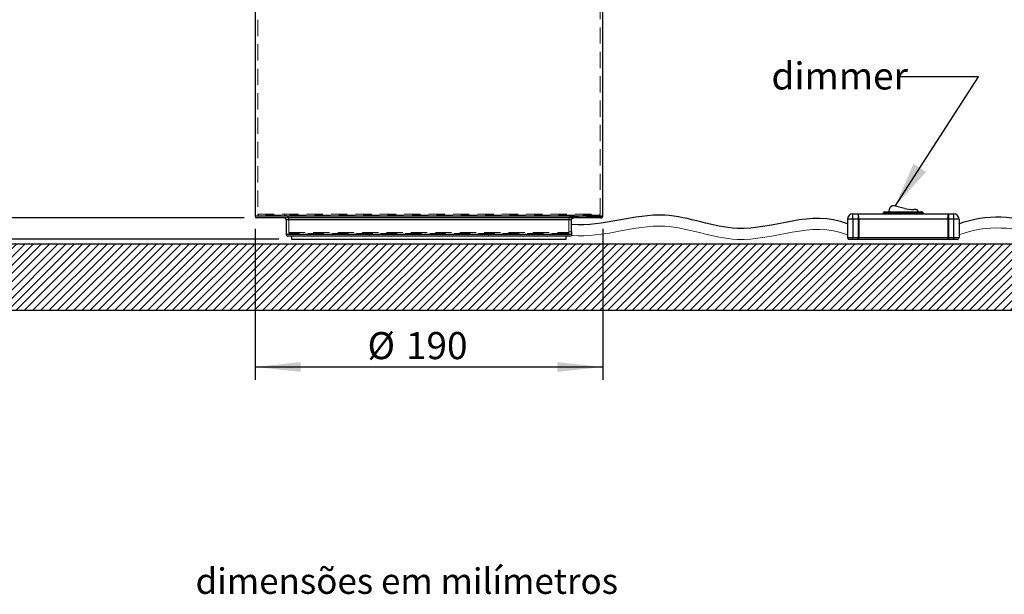
# Model space of a CAD drawing. Units: millimetres. Extents: x 0 to 201, y -17 to 278.
# Drawn here: x 56 to 133, y 131 to 176 of the extents above; entities that cross this region are included whole.
import ezdxf

# ---------------------------------------------------------------- set-up
doc = ezdxf.new("R2010")
doc.units = ezdxf.units.MM
doc.linetypes.add('HIDDEN', pattern=[1.905, 1.27, -0.635])
doc.layers.add('LINHA', color=7, linetype='Continuous')
doc.styles.add('SLDTEXTSTYLE0', font='txt.shx', dxfattribs={"width": 0.605})
doc.styles.add('SLDTEXTSTYLE1', font='txt.shx', dxfattribs={"width": 0.638186})
doc.styles.get("Standard").update_dxf_attribs({"font": 'txt.shx'})
doc.dimstyles.new('SLDDIMSTYLE0', dxfattribs={"dimtxt": 2.054655, "dimasz": 3.556, "dimexe": 0, "dimexo": 0.0625, "dimgap": 0.513664, "dimtad": 1, "dimdec": 0, "dimlfac": 7, "dimrnd": 1e-09, "dimzin": 12, "dimdsep": 46, "dimtxsty": 'SLDTEXTSTYLE0', "dimsah": 1, "dimcen": 0.09, "dimadec": 0, "dimazin": 3, "dimtfac": 1, "dimtdec": 0, "dimtofl": 0, "dimtmove": 0, "dimatfit": 3, "dimfxl": 1, "dimfrac": 2, "dimtolj": 1, "dimtzin": 12, "dimarcsym": 0})
doc.dimstyles.new('SLDDIMSTYLE2', dxfattribs={"dimtxt": 0, "dimasz": 3.556, "dimexe": 0, "dimexo": 0.0625, "dimgap": 0, "dimtad": 0, "dimtih": 1, "dimtoh": 1, "dimdec": 0, "dimrnd": 1e-09, "dimzin": 0, "dimdsep": 46, "dimtxsty": 'Standard', "dimsah": 1, "dimcen": 0.09, "dimadec": 0, "dimazin": 0, "dimtfac": 3.556, "dimtdec": 0, "dimtofl": 0, "dimtmove": 0, "dimatfit": 3, "dimfxl": 1, "dimfrac": 2, "dimtolj": 1, "dimtzin": 0, "dimarcsym": 0})

# ---------------------------------------------------------------- blocks, each defined once
blk = doc.blocks.new('_D')
at = {"layer": 'LINHA'}
for p, q in [((73.609, 202.598), (38.276, 202.598)), ((39.276, 202.598), (39.276, 158.812)), ((76.251, 158.812), (38.276, 158.812))]:
    blk.add_line(p, q, dxfattribs=at)
for points in [[(39.276, 202.598), (38.895, 199.042), (39.657, 199.042)], [(39.276, 158.812), (39.657, 162.368), (38.895, 162.368)]]:
    blk.add_solid(points, dxfattribs=at)
at = {"layer": 'LINHA', "insert": (36.548, 177.413, -38.361), "char_height": 2.1167, "attachment_point": 1, "rotation": 90, "style": 'SLDTEXTSTYLE0'}
blk.add_mtext('307', dxfattribs=at)
blk = doc.blocks.new('_D_1')
at = {"layer": 'LINHA'}
for p, q in [((73.394, 202.598), (44.276, 202.598)), ((45.276, 160.455), (45.276, 202.598)), ((73.537, 160.455), (44.276, 160.455))]:
    blk.add_line(p, q, dxfattribs=at)
for points in [[(45.276, 202.598), (44.895, 199.042), (45.657, 199.042)], [(45.276, 160.455), (45.657, 164.011), (44.895, 164.011)]]:
    blk.add_solid(points, dxfattribs=at)
at = {"layer": 'LINHA', "insert": (42.548, 178.234, -38.361), "char_height": 2.1167, "attachment_point": 1, "rotation": 90, "style": 'SLDTEXTSTYLE0'}
blk.add_mtext('295', dxfattribs=at)
blk = doc.blocks.new('_D_3')
at = {"layer": 'LINHA'}
for p, q in [((79.109, 238.17), (32.276, 238.17)), ((33.276, 158.812), (33.276, 238.17)), ((76.251, 158.812), (32.276, 158.812))]:
    blk.add_line(p, q, dxfattribs=at)
for points in [[(33.276, 238.17), (32.895, 234.614), (33.657, 234.614)], [(33.276, 158.812), (33.657, 162.368), (32.895, 162.368)]]:
    blk.add_solid(points, dxfattribs=at)
at = {"layer": 'LINHA', "insert": (30.548, 195.198, -38.361), "char_height": 2.1167, "attachment_point": 1, "rotation": 90, "style": 'SLDTEXTSTYLE0'}
blk.add_mtext('556', dxfattribs=at)
blk = doc.blocks.new('_D_7')
at = {"layer": 'LINHA'}
for p, q in [((74.394, 159.598), (74.394, 147.812)), ((101.537, 159.598), (101.537, 147.812)), ((74.394, 148.812), (101.537, 148.812))]:
    blk.add_line(p, q, dxfattribs=at)
for points in [[(74.394, 148.812), (77.95, 148.431), (77.95, 149.193)], [(101.537, 148.812), (97.981, 149.193), (97.981, 148.431)]]:
    blk.add_solid(points, dxfattribs=at)
at = {"layer": 'LINHA', "char_height": 2.1167, "attachment_point": 1, "style": 'SLDTEXTSTYLE0'}
for s, insert in [('%%c', (83.174, 151.541, -38.361)), ('190', (86.172, 151.541, -38.361))]:
    blk.add_mtext(s, dxfattribs=dict(at, insert=insert))

msp = doc.modelspace()

# ---------------------------------------------------------------- hatches: boundary and pattern name
at = {"layer": 'LINHA'}
h = msp.add_hatch(dxfattribs=at)
h.set_pattern_fill('ANSI31', color=256, scale=0.142857, style=0)
h.paths.add_polyline_path([(141.124, 153.255), (141.124, 158.442), (33.234, 158.442), (33.234, 153.255)], flags=0)

# ---------------------------------------------------------------- linework, layer by layer
at = {"color": 7, "linetype": 'Continuous', "lineweight": 30}
for p, q in [((74.394, 202.598), (74.394, 160.598)), ((101.537, 160.598), (101.537, 202.598)), ((125.083, 161.204), (124.275, 161.403)), ((121.061, 160.784), (121.464, 160.784)), ((121.061, 160.356), (121.061, 160.784)), ((121.464, 160.784), (121.464, 160.356)), ((121.464, 160.784), (128.516, 160.784)), ((123.418, 160.82), (123.418, 160.784)), ((123.419, 160.82), (123.418, 160.82)), ((123.872, 160.995), (123.872, 160.927)), ((124.144, 161.394), (124.142, 161.393)), ((126.002, 161.115), (125.817, 161.115)), ((126.173, 160.927), (126.134, 161.025)), ((126.561, 160.784), (126.561, 160.82)), ((128.516, 160.784), (128.516, 160.356)), ((128.516, 160.784), (128.918, 160.784)), ((128.918, 160.784), (128.918, 160.356)), ((101.391, 160.455), (74.537, 160.455)), ((76.823, 160.312), (76.823, 159.17)), ((121.061, 160.356), (120.633, 160.356)), ((120.633, 160.356), (120.633, 158.927)), ((121.464, 160.356), (121.061, 160.356)), ((121.061, 160.356), (121.061, 158.927)), ((121.464, 160.356), (121.464, 158.927)), ((121.516, 160.356), (121.464, 160.356)), ((121.516, 160.356), (121.516, 158.927)), ((128.464, 160.356), (121.516, 160.356)), ((128.516, 160.356), (128.464, 160.356)), ((128.464, 160.356), (128.464, 158.927)), ((128.516, 160.356), (128.516, 158.927)), ((128.918, 160.356), (128.516, 160.356)), ((128.918, 160.356), (128.918, 158.927)), ((129.347, 160.356), (128.918, 160.356)), ((129.347, 160.356), (129.347, 158.927)), ((99.109, 159.17), (99.109, 159.391)), ((98.966, 159.027), (76.966, 159.027)), ((77.251, 159.027), (77.251, 158.812)), ((77.251, 158.812), (98.68, 158.812)), ((98.68, 158.812), (98.68, 159.027)), ((120.633, 158.927), (121.061, 158.927)), ((121.061, 158.784), (120.776, 158.784)), ((121.061, 158.927), (121.464, 158.927)), ((121.061, 158.784), (121.061, 158.927)), ((121.464, 158.784), (121.061, 158.784)), ((121.464, 158.927), (121.516, 158.927)), ((121.464, 158.784), (121.464, 158.927)), ((121.498, 158.784), (121.464, 158.784)), ((128.481, 158.784), (121.498, 158.784)), ((121.516, 158.927), (128.464, 158.927)), ((128.464, 158.927), (128.516, 158.927)), ((128.516, 158.784), (128.481, 158.784)), ((128.516, 158.927), (128.516, 158.784)), ((128.516, 158.927), (128.918, 158.927)), ((128.918, 158.784), (128.516, 158.784)), ((128.918, 158.927), (128.918, 158.784)), ((128.918, 158.927), (129.347, 158.927)), ((129.204, 158.784), (128.918, 158.784))]:
    msp.add_line(p, q, dxfattribs=at)
at = {"color": 7, "linetype": 'HIDDEN', "lineweight": 0}
for p, q in [((74.609, 202.598), (74.609, 160.741)), ((101.323, 160.741), (101.323, 202.598)), ((74.609, 160.741), (101.323, 160.741)), ((101.251, 160.67), (74.68, 160.67)), ((77.037, 160.312), (77.037, 159.312)), ((98.885, 160.312), (77.044, 160.312)), ((101.54, 160.527), (98.965, 160.527)), ((77.037, 159.312), (98.894, 159.312)), ((98.823, 159.241), (77.109, 159.241)), ((83.323, 159.241), (83.323, 159.027)), ((92.609, 159.027), (92.609, 159.241)), ((98.894, 159.312), (98.894, 159.391)), ((98.894, 159.384), (99.108, 159.384))]:
    msp.add_line(p, q, dxfattribs=at)
at = {"color": 8, "linetype": 'Continuous', "lineweight": 30}
for p, q in [((101.537, 160.598), (74.394, 160.598)), ((99.1, 160.312), (76.823, 160.312)), ((99.109, 159.17), (76.823, 159.17))]:
    msp.add_line(p, q, dxfattribs=at)
at = {"color": 7, "linetype": 'Continuous', "lineweight": 30}
for centre, radius, start, end in [((124.224, 161.195), 0.214, 76.16646, 111.80141), ((121.061, 160.356), 0.429, 90, 180), ((120.592, 160.461), 0.93, 353.47994, 20.32914), ((123.526, 160.82), 0.107, 89.95129, 180.08638), ((124.301, 160.995), 0.429, 111.80141, 180), ((125.817, 164.186), 3.071, 256.16646, 270), ((126.002, 160.972), 0.143, 21.80141, 90), ((126.454, 160.82), 0.107, 359.99946, 90.03696), ((129.388, 160.461), 0.93, 159.67086, 186.52006), ((128.918, 160.356), 0.429, 0, 90), ((74.537, 160.598), 0.143, 180, 270), ((76.68, 160.312), 0.143, 0, 90), ((101.394, 160.598), 0.143, 328.80906, 0), ((76.966, 159.17), 0.143, 180, 270), ((98.966, 159.17), 0.143, 270, 0), ((120.776, 158.927), 0.143, 180, 270), ((121.208, 158.892), 0.31, 339.67076, 6.52009), ((128.772, 158.892), 0.31, 173.47991, 200.32924), ((129.204, 158.927), 0.143, 270, 0)]:
    msp.add_arc(centre, radius, start, end, dxfattribs=at)
at = {"color": 7, "linetype": 'HIDDEN', "lineweight": 0}
for centre, radius, start, end in [((74.68, 160.741), 0.0714, 180, 270), ((76.68, 160.312), 0.357, 0, 90), ((99.251, 160.312), 0.357, 90, 143.37889), ((101.251, 160.741), 0.0714, 270, 0), ((77.109, 159.312), 0.0714, 180, 270), ((98.823, 159.312), 0.0714, 270, 0)]:
    msp.add_arc(centre, radius, start, end, dxfattribs=at)
at = {"color": 8, "linetype": 'Continuous', "lineweight": 30}
msp.add_open_spline([(126.561, 160.82), (126.561, 160.82), (126.559, 160.82), (126.547, 160.82), (126.525, 160.82), (126.487, 160.82), (126.432, 160.82), (126.362, 160.82), (126.287, 160.82), (126.183, 160.82), (126.042, 160.82), (125.862, 160.82), (125.673, 160.82), (125.48, 160.82), (125.253, 160.82), (124.994, 160.82), (124.735, 160.82), (124.507, 160.82), (124.311, 160.82), (124.139, 160.82), (123.991, 160.82), (123.859, 160.82), (123.747, 160.82), (123.656, 160.82), (123.595, 160.82), (123.543, 160.82), (123.497, 160.82), (123.457, 160.82), (123.426, 160.82), (123.422, 160.82), (123.419, 160.82)], degree=3, knots=[0, 0, 0, 0, 0.012416, 0.025128, 0.04163, 0.05858, 0.083836, 0.109705, 0.133964, 0.158236, 0.207814, 0.260448, 0.313108, 0.36695, 0.4208, 0.499767, 0.578735, 0.633001, 0.68731, 0.74154, 0.777587, 0.813785, 0.85745, 0.879692, 0.901922, 0.919763, 0.937787, 0.958103, 0.979125, 1, 1, 1, 1], dxfattribs=at)
at = {"color": 7, "linetype": 'Continuous', "lineweight": 30}
for points, knots in [([(123.526, 160.927), (123.528, 160.927), (123.531, 160.927), (123.553, 160.927), (123.583, 160.927), (123.62, 160.927), (123.665, 160.927), (123.718, 160.927), (123.801, 160.927), (123.904, 160.927), (124.028, 160.927), (124.166, 160.927), (124.328, 160.927), (124.512, 160.927), (124.731, 160.927), (124.986, 160.927), (125.241, 160.927), (125.46, 160.927), (125.644, 160.927), (125.827, 160.927), (125.998, 160.927), (126.131, 160.927), (126.227, 160.927), (126.294, 160.927), (126.355, 160.927), (126.399, 160.927), (126.429, 160.927), (126.449, 160.927), (126.452, 160.927), (126.454, 160.927)], [0, 0, 0, 0, 0.014841, 0.031071, 0.04798, 0.064231, 0.080677, 0.102388, 0.124112, 0.168499, 0.206001, 0.243682, 0.299563, 0.355525, 0.411444, 0.49818, 0.584916, 0.640641, 0.696358, 0.753146, 0.809902, 0.858893, 0.883834, 0.908758, 0.931908, 0.955501, 0.968667, 0.982137, 1, 1, 1, 1]), ([(99.108, 159.391), (99.108, 159.389), (99.109, 159.381), (99.106, 159.434), (99.101, 159.544), (99.096, 159.705), (99.094, 159.893), (99.094, 160.088), (99.097, 160.228), (99.099, 160.296), (99.1, 160.312)], [0, 0, 0, 0, 0.05119, 0.201133, 0.35115, 0.501339, 0.651532, 0.801553, 0.951496, 1, 1, 1, 1]), ([(99.1, 160.312), (99.102, 160.331), (99.108, 160.37), (99.139, 160.411), (99.175, 160.438), (99.208, 160.451), (99.232, 160.455), (99.244, 160.455), (99.248, 160.455)], [0, 0, 0, 0, 0.251312, 0.536529, 0.741048, 0.867836, 0.959555, 1, 1, 1, 1]), ([(101.391, 160.455), (101.394, 160.455), (101.404, 160.455), (101.424, 160.458), (101.452, 160.467), (101.482, 160.485), (101.51, 160.512), (101.52, 160.53), (101.517, 160.525), (101.516, 160.524)], [0, 0, 0, 0, 0.019836, 0.088604, 0.179081, 0.311463, 0.536215, 0.930233, 1, 1, 1, 1])]:
    msp.add_open_spline(points, degree=3, knots=knots, dxfattribs=at)
at = {"color": 7, "linetype": 'HIDDEN', "lineweight": 0}
for points, knots in [([(98.885, 160.312), (98.884, 160.258), (98.881, 160.15), (98.879, 159.955), (98.881, 159.763), (98.885, 159.592), (98.89, 159.464), (98.894, 159.391), (98.894, 159.391), (98.894, 159.391)], [0, 0, 0, 0, 0.150184, 0.300374, 0.450433, 0.600484, 0.750715, 0.901029, 1, 1, 1, 1]), ([(98.965, 160.525), (98.962, 160.522), (98.955, 160.513), (98.904, 160.441), (98.891, 160.353), (98.885, 160.312)], [0, 0, 0, 0, 0.292415, 0.673668, 1, 1, 1, 1])]:
    msp.add_open_spline(points, degree=3, knots=knots, dxfattribs=at)
at = {"color": 7, "linetype": 'Continuous', "lineweight": 0}
for points, knots in [([(120.633, 159.132), (117.771, 160.298), (112.97, 157.573), (105.893, 160.78), (101.578, 158.871), (99.153, 159.091)], [0, 0, 0, 0, 0.400088, 0.665125, 1, 1, 1, 1]), ([(129.33, 159.132), (131.523, 159.999), (134.509, 159.628), (138.483, 158.222), (140.274, 159.132), (141.311, 159.317)], [0, 0, 0, 0, 0.549442, 0.73735, 1, 1, 1, 1]), ([(129.33, 159.132), (131.523, 159.999), (134.509, 159.628), (138.483, 158.222), (140.274, 159.132), (141.311, 159.317)], [0, 0, 0, 0, 0.549442, 0.73735, 1, 1, 1, 1])]:
    msp.add_open_spline(points, degree=3, knots=knots, dxfattribs=at)
at = {"layer": 'LINHA'}
for p, q in [((33.234, 158.442), (141.124, 158.442)), ((33.234, 153.255), (141.124, 153.255))]:
    msp.add_line(p, q, dxfattribs=at)
for points, knots in [([(120.633, 159.996), (117.771, 161.162), (112.97, 158.437), (105.893, 161.644), (101.578, 159.734), (99.153, 159.955)], [0, 0, 0, 0, 0.400088, 0.665125, 1, 1, 1, 1]), ([(129.33, 159.996), (131.523, 160.863), (134.509, 160.491), (138.483, 159.085), (140.274, 159.996), (141.311, 160.18)], [0, 0, 0, 0, 0.549442, 0.73735, 1, 1, 1, 1])]:
    msp.add_open_spline(points, degree=3, knots=knots, dxfattribs=at)

# ---------------------------------------------------------------- texts
at = {"color": 7, "linetype": 'Continuous', "lineweight": 0, "insert": (69.75, 133.086), "char_height": 2, "attachment_point": 1, "style": 'SLDTEXTSTYLE1'}
msp.add_mtext('dimensões em milímetros', dxfattribs=at)
at = {"layer": 'LINHA', "insert": (114.701, 172.613), "char_height": 2.1167, "attachment_point": 1, "style": 'SLDTEXTSTYLE0'}
msp.add_mtext('dimmer', dxfattribs=at)

# ---------------------------------------------------------------- dimensions: what is measured, and where the dimension line sits
at = {"layer": 'LINHA'}
for base, p1, p2, picture, middle in [((33.276, 238.17), (77.251, 158.812), (80.109, 238.17), '_D_3', (33.276, 198.491)), ((39.276, 158.812), (74.609, 202.598), (77.251, 158.812), '_D', (39.276, 180.705)), ((45.276, 202.598), (74.537, 160.455), (74.394, 202.598), '_D_1', (45.276, 181.527))]:
    dim = msp.add_linear_dim(base=base, p1=p1, p2=p2, angle=90, dimstyle='SLDDIMSTYLE0', dxfattribs=at)
    dim.commit()
    dim.dimension.update_dxf_attribs({"geometry": picture, "text_midpoint": middle, "dimtype": 160})
dim = msp.add_linear_dim(base=(101.537, 148.812), p1=(74.394, 160.598), p2=(101.537, 160.598), text='%%c<>', dimstyle='SLDDIMSTYLE0', dxfattribs=at)
dim.commit()
dim.dimension.update_dxf_attribs({"geometry": '_D_7', "text_midpoint": (87.966, 148.812), "dimtype": 160})

# ---------------------------------------------------------------- leaders
msp.add_leader([(124.366, 161.381), (130.863, 171.491), (124.513, 171.491)], dimstyle='SLDDIMSTYLE2', dxfattribs=at)

doc.saveas('drawing.dxf')
